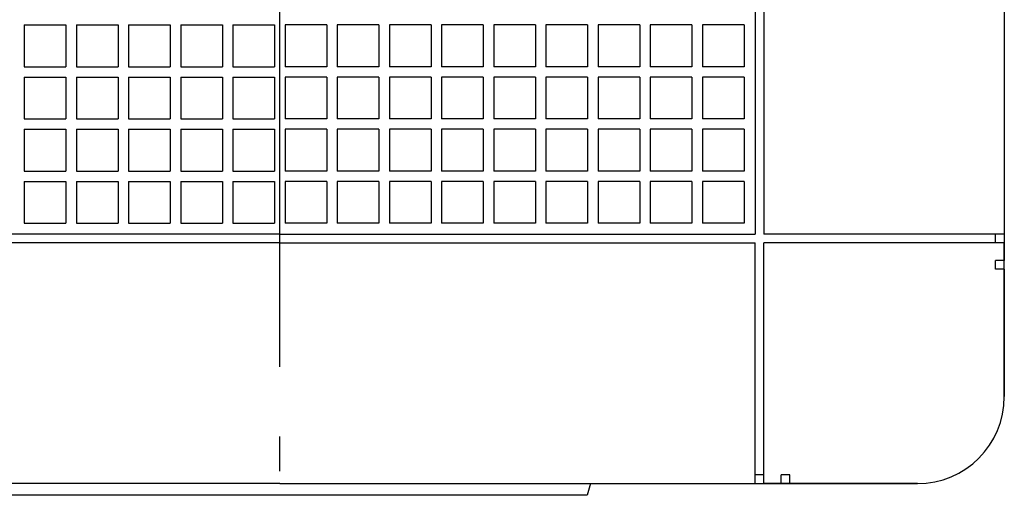
# Model space of a CAD drawing. Extents: x -374 to 712, y -482 to 399.
# Drawn here: x -45 to 125, y -127 to -45 of the extents above; entities that cross this region are included whole.
import ezdxf

# ---------------------------------------------------------------- set-up
doc = ezdxf.new("R2010")
doc.units = 0
doc.header["$LTSCALE"] = 20
doc.linetypes.add('DASHDOT', pattern=[5.5, 4, -0.6, 0.3, -0.6])
for name, color, linetype in [('BASIS', 6, 'DASHDOT'), ('DETAIL', 5, 'CONTINUOUS'), ('OUTLINE', 3, 'CONTINUOUS')]:
    doc.layers.add(name, color=color, linetype=linetype)

msp = doc.modelspace()

# ---------------------------------------------------------------- linework, layer by layer
at = {"layer": 'BASIS', "color": 6, "linetype": 'DASHDOT'}
msp.add_line((0, -214.86), (0, 140.85), dxfattribs=at)
at = {"layer": 'DETAIL', "color": 5, "linetype": 'CONTINUOUS'}
for p, q in [((82, 0), (82, -82)), ((83.5, 0), (83.5, -82)), ((125, 0), (125, -82)), ((-44.1, -45.9), (-44.1, -53.1)), ((-44.1, -45.9), (-36.9, -45.9)), ((-36.9, -45.9), (-36.9, -53.1)), ((-35.1, -45.9), (-35.1, -53.1)), ((-35.1, -45.9), (-27.9, -45.9)), ((-27.9, -45.9), (-27.9, -53.1)), ((-26.1, -45.9), (-26.1, -53.1)), ((-26.1, -45.9), (-18.9, -45.9)), ((-18.9, -45.9), (-18.9, -53.1)), ((-17.1, -45.9), (-17.1, -53.1)), ((-17.1, -45.9), (-9.9, -45.9)), ((-9.9, -45.9), (-9.9, -53.1)), ((-8.1, -45.9), (-8.1, -53.1)), ((-8.1, -45.9), (-0.9, -45.9)), ((-0.9, -45.9), (-0.9, -53.1)), ((0.9, -45.9), (0.9, -53.1)), ((8.1, -45.9), (0.9, -45.9)), ((8.1, -45.9), (8.1, -53.1)), ((9.9, -45.9), (9.9, -53.1)), ((17.1, -45.9), (9.9, -45.9)), ((17.1, -45.9), (17.1, -53.1)), ((18.9, -45.9), (18.9, -53.1)), ((26.1, -45.9), (18.9, -45.9)), ((26.1, -45.9), (26.1, -53.1)), ((27.9, -45.9), (27.9, -53.1)), ((35.1, -45.9), (27.9, -45.9)), ((35.1, -45.9), (35.1, -53.1)), ((36.9, -45.9), (36.9, -53.1)), ((44.1, -45.9), (36.9, -45.9)), ((44.1, -45.9), (44.1, -53.1)), ((45.9, -45.9), (45.9, -53.1)), ((53.1, -45.9), (45.9, -45.9)), ((53.1, -45.9), (53.1, -53.1)), ((54.9, -45.9), (54.9, -53.1)), ((62.1, -45.9), (54.9, -45.9)), ((62.1, -45.9), (62.1, -53.1)), ((63.9, -45.9), (63.9, -53.1)), ((71.1, -45.9), (63.9, -45.9)), ((71.1, -45.9), (71.1, -53.1)), ((72.9, -45.9), (72.9, -53.1)), ((80.1, -45.9), (72.9, -45.9)), ((80.1, -45.9), (80.1, -53.1)), ((-44.1, -53.1), (-36.9, -53.1)), ((-35.1, -53.1), (-27.9, -53.1)), ((-26.1, -53.1), (-18.9, -53.1)), ((-17.1, -53.1), (-9.9, -53.1)), ((-8.1, -53.1), (-0.9, -53.1)), ((8.1, -53.1), (0.9, -53.1)), ((17.1, -53.1), (9.9, -53.1)), ((26.1, -53.1), (18.9, -53.1)), ((35.1, -53.1), (27.9, -53.1)), ((44.1, -53.1), (36.9, -53.1)), ((53.1, -53.1), (45.9, -53.1)), ((62.1, -53.1), (54.9, -53.1)), ((71.1, -53.1), (63.9, -53.1)), ((80.1, -53.1), (72.9, -53.1)), ((-44.1, -54.9), (-44.1, -62.1)), ((-44.1, -54.9), (-36.9, -54.9)), ((-36.9, -54.9), (-36.9, -62.1)), ((-35.1, -54.9), (-35.1, -62.1)), ((-35.1, -54.9), (-27.9, -54.9)), ((-27.9, -54.9), (-27.9, -62.1)), ((-26.1, -54.9), (-26.1, -62.1)), ((-26.1, -54.9), (-18.9, -54.9)), ((-18.9, -54.9), (-18.9, -62.1)), ((-17.1, -54.9), (-17.1, -62.1)), ((-17.1, -54.9), (-9.9, -54.9)), ((-9.9, -54.9), (-9.9, -62.1)), ((-8.1, -54.9), (-8.1, -62.1)), ((-8.1, -54.9), (-0.9, -54.9)), ((-0.9, -54.9), (-0.9, -62.1)), ((0.9, -54.9), (0.9, -62.1)), ((8.1, -54.9), (0.9, -54.9)), ((8.1, -54.9), (8.1, -62.1)), ((9.9, -54.9), (9.9, -62.1)), ((17.1, -54.9), (9.9, -54.9)), ((17.1, -54.9), (17.1, -62.1)), ((18.9, -54.9), (18.9, -62.1)), ((26.1, -54.9), (18.9, -54.9)), ((26.1, -54.9), (26.1, -62.1)), ((27.9, -54.9), (27.9, -62.1)), ((35.1, -54.9), (27.9, -54.9)), ((35.1, -54.9), (35.1, -62.1)), ((36.9, -54.9), (36.9, -62.1)), ((44.1, -54.9), (36.9, -54.9)), ((44.1, -54.9), (44.1, -62.1)), ((45.9, -54.9), (45.9, -62.1)), ((53.1, -54.9), (45.9, -54.9)), ((53.1, -54.9), (53.1, -62.1)), ((54.9, -54.9), (54.9, -62.1)), ((62.1, -54.9), (54.9, -54.9)), ((62.1, -54.9), (62.1, -62.1)), ((63.9, -54.9), (63.9, -62.1)), ((71.1, -54.9), (63.9, -54.9)), ((71.1, -54.9), (71.1, -62.1)), ((72.9, -54.9), (72.9, -62.1)), ((80.1, -54.9), (72.9, -54.9)), ((80.1, -54.9), (80.1, -62.1)), ((-44.1, -62.1), (-36.9, -62.1)), ((-35.1, -62.1), (-27.9, -62.1)), ((-26.1, -62.1), (-18.9, -62.1)), ((-17.1, -62.1), (-9.9, -62.1)), ((-8.1, -62.1), (-0.9, -62.1)), ((8.1, -62.1), (0.9, -62.1)), ((17.1, -62.1), (9.9, -62.1)), ((26.1, -62.1), (18.9, -62.1)), ((35.1, -62.1), (27.9, -62.1)), ((44.1, -62.1), (36.9, -62.1)), ((53.1, -62.1), (45.9, -62.1)), ((62.1, -62.1), (54.9, -62.1)), ((71.1, -62.1), (63.9, -62.1)), ((80.1, -62.1), (72.9, -62.1)), ((-44.1, -63.9), (-44.1, -71.1)), ((-44.1, -63.9), (-36.9, -63.9)), ((-36.9, -63.9), (-36.9, -71.1)), ((-35.1, -63.9), (-35.1, -71.1)), ((-35.1, -63.9), (-27.9, -63.9)), ((-27.9, -63.9), (-27.9, -71.1)), ((-26.1, -63.9), (-26.1, -71.1)), ((-26.1, -63.9), (-18.9, -63.9)), ((-18.9, -63.9), (-18.9, -71.1)), ((-17.1, -63.9), (-17.1, -71.1)), ((-17.1, -63.9), (-9.9, -63.9)), ((-9.9, -63.9), (-9.9, -71.1)), ((-8.1, -63.9), (-8.1, -71.1)), ((-8.1, -63.9), (-0.9, -63.9)), ((-0.9, -63.9), (-0.9, -71.1)), ((0.9, -63.9), (0.9, -71.1)), ((8.1, -63.9), (0.9, -63.9)), ((8.1, -63.9), (8.1, -71.1)), ((9.9, -63.9), (9.9, -71.1)), ((17.1, -63.9), (9.9, -63.9)), ((17.1, -63.9), (17.1, -71.1)), ((18.9, -63.9), (18.9, -71.1)), ((26.1, -63.9), (18.9, -63.9)), ((26.1, -63.9), (26.1, -71.1)), ((27.9, -63.9), (27.9, -71.1)), ((35.1, -63.9), (27.9, -63.9)), ((35.1, -63.9), (35.1, -71.1)), ((36.9, -63.9), (36.9, -71.1)), ((44.1, -63.9), (36.9, -63.9)), ((44.1, -63.9), (44.1, -71.1)), ((45.9, -63.9), (45.9, -71.1)), ((53.1, -63.9), (45.9, -63.9)), ((53.1, -63.9), (53.1, -71.1)), ((54.9, -63.9), (54.9, -71.1)), ((62.1, -63.9), (54.9, -63.9)), ((62.1, -63.9), (62.1, -71.1)), ((63.9, -63.9), (63.9, -71.1)), ((71.1, -63.9), (63.9, -63.9)), ((71.1, -63.9), (71.1, -71.1)), ((72.9, -63.9), (72.9, -71.1)), ((80.1, -63.9), (72.9, -63.9)), ((80.1, -63.9), (80.1, -71.1)), ((-44.1, -71.1), (-36.9, -71.1)), ((-35.1, -71.1), (-27.9, -71.1)), ((-26.1, -71.1), (-18.9, -71.1)), ((-17.1, -71.1), (-9.9, -71.1)), ((-8.1, -71.1), (-0.9, -71.1)), ((8.1, -71.1), (0.9, -71.1)), ((17.1, -71.1), (9.9, -71.1)), ((26.1, -71.1), (18.9, -71.1)), ((35.1, -71.1), (27.9, -71.1)), ((44.1, -71.1), (36.9, -71.1)), ((53.1, -71.1), (45.9, -71.1)), ((62.1, -71.1), (54.9, -71.1)), ((71.1, -71.1), (63.9, -71.1)), ((80.1, -71.1), (72.9, -71.1)), ((-44.1, -72.9), (-44.1, -80.1)), ((-44.1, -72.9), (-36.9, -72.9)), ((-36.9, -72.9), (-36.9, -80.1)), ((-35.1, -72.9), (-35.1, -80.1)), ((-35.1, -72.9), (-27.9, -72.9)), ((-27.9, -72.9), (-27.9, -80.1)), ((-26.1, -72.9), (-26.1, -80.1)), ((-26.1, -72.9), (-18.9, -72.9)), ((-18.9, -72.9), (-18.9, -80.1)), ((-17.1, -72.9), (-17.1, -80.1)), ((-17.1, -72.9), (-9.9, -72.9)), ((-9.9, -72.9), (-9.9, -80.1)), ((-8.1, -72.9), (-8.1, -80.1)), ((-8.1, -72.9), (-0.9, -72.9)), ((-0.9, -72.9), (-0.9, -80.1)), ((0.9, -72.9), (0.9, -80.1)), ((8.1, -72.9), (0.9, -72.9)), ((8.1, -72.9), (8.1, -80.1)), ((9.9, -72.9), (9.9, -80.1)), ((17.1, -72.9), (9.9, -72.9)), ((17.1, -72.9), (17.1, -80.1)), ((18.9, -72.9), (18.9, -80.1)), ((26.1, -72.9), (18.9, -72.9)), ((26.1, -72.9), (26.1, -80.1)), ((27.9, -72.9), (27.9, -80.1)), ((35.1, -72.9), (27.9, -72.9)), ((35.1, -72.9), (35.1, -80.1)), ((36.9, -72.9), (36.9, -80.1)), ((44.1, -72.9), (36.9, -72.9)), ((44.1, -72.9), (44.1, -80.1)), ((45.9, -72.9), (45.9, -80.1)), ((53.1, -72.9), (45.9, -72.9)), ((53.1, -72.9), (53.1, -80.1)), ((54.9, -72.9), (54.9, -80.1)), ((62.1, -72.9), (54.9, -72.9)), ((62.1, -72.9), (62.1, -80.1)), ((63.9, -72.9), (63.9, -80.1)), ((71.1, -72.9), (63.9, -72.9)), ((71.1, -72.9), (71.1, -80.1)), ((72.9, -72.9), (72.9, -80.1)), ((80.1, -72.9), (72.9, -72.9)), ((80.1, -72.9), (80.1, -80.1)), ((-44.1, -80.1), (-36.9, -80.1)), ((-35.1, -80.1), (-27.9, -80.1)), ((-26.1, -80.1), (-18.9, -80.1)), ((-17.1, -80.1), (-9.9, -80.1)), ((-8.1, -80.1), (-0.9, -80.1)), ((8.1, -80.1), (0.9, -80.1)), ((17.1, -80.1), (9.9, -80.1)), ((26.1, -80.1), (18.9, -80.1)), ((35.1, -80.1), (27.9, -80.1)), ((44.1, -80.1), (36.9, -80.1)), ((53.1, -80.1), (45.9, -80.1)), ((62.1, -80.1), (54.9, -80.1)), ((71.1, -80.1), (63.9, -80.1)), ((80.1, -80.1), (72.9, -80.1)), ((0, -82), (-82, -82)), ((0, -82), (82, -82)), ((125, -82), (83.5, -82)), ((123.5, -83.5), (123.5, -82)), ((0, -83.5), (-82, -83.5)), ((0, -83.5), (82, -83.5)), ((82, -125), (82, -83.5)), ((125, -83.5), (83.5, -83.5)), ((83.5, -125), (83.5, -83.5)), ((125, -110), (125, -83.5)), ((83.5, -123.5), (82, -123.5)), ((0, -125), (-82, -125)), ((0, -125), (35.71, -125)), ((0, -125), (82, -125)), ((53.6, -125), (53, -127)), ((110, -125), (83.5, -125)), ((-1, -127), (-53, -127)), ((1, -127), (-1, -127)), ((53.01, -127), (1, -127))]:
    msp.add_line(p, q, dxfattribs=at)
msp.add_arc((110, -110), 15, 270, 0, dxfattribs=at)
at = {"layer": 'OUTLINE', "color": 3, "linetype": 'CONTINUOUS'}
for p, q in [((125, 86.5), (125, -86.5)), ((125, -86.5), (123.5, -86.5)), ((123.5, -88), (123.5, -86.5)), ((125, -88), (123.5, -88)), ((125, -88), (125, -110)), ((86.5, -125), (86.5, -123.5)), ((88, -123.5), (86.5, -123.5)), ((88, -125), (88, -123.5)), ((0, -125), (-86.5, -125)), ((0, -125), (110, -125))]:
    msp.add_line(p, q, dxfattribs=at)
msp.add_arc((110, -110), 15, 270, 0, dxfattribs=at)

doc.saveas('drawing.dxf')
